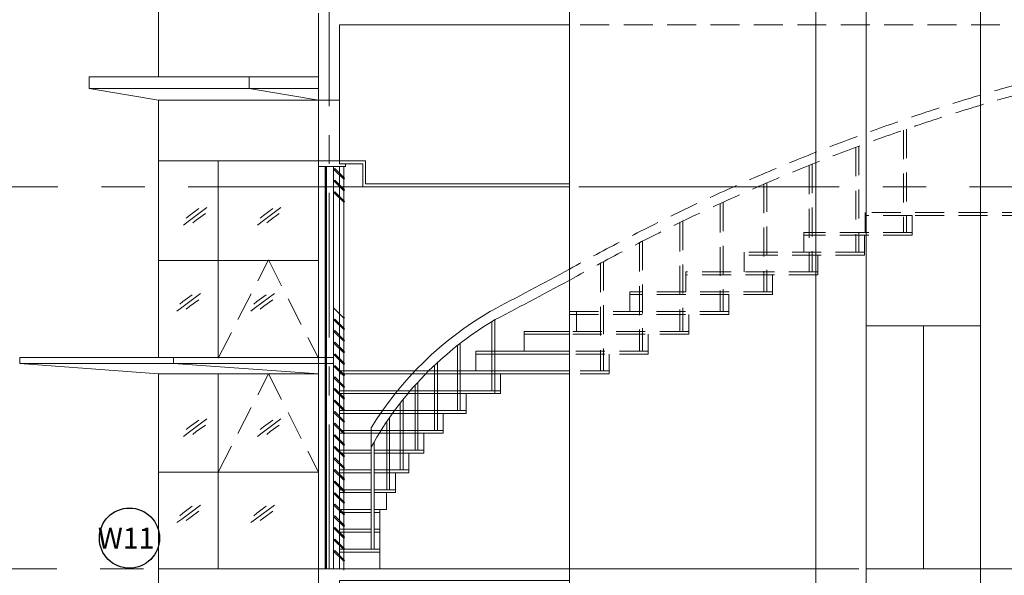
# Model space of a CAD drawing. Units: inches. Extents: x 330368 to 565617, y -514729 to -65104.
# Drawn here: x 341679 to 350184, y -91408 to -86609 of the extents above; entities that cross this region are included whole.
import ezdxf

# ---------------------------------------------------------------- set-up
doc = ezdxf.new("R2010")
doc.units = ezdxf.units.IN
doc.header["$LTSCALE"] = 500
doc.header["$MEASUREMENT"] = 0
for name, pattern in [('CENTER2', [1.125, 0.75, -0.125, 0.125, -0.125]), ('CENTERX2', [4, 2.5, -0.5, 0.5, -0.5]), ('HIDDENX2', [0.75, 0.5, -0.25])]:
    doc.linetypes.add(name, pattern=pattern)
doc.layers.add('A-WALL', color=3, linetype='Continuous')
doc.layers.add('P-Sanitary', color=9, linetype='Continuous')
for name, color, linetype, lineweight in [('beam', 3, 'HIDDENX2', 13), ('CNTRE', 8, 'CENTERX2', 9), ('DOOR', 35, 'Continuous', 13), ('ER', 6, 'Continuous', 20), ('HIDDEN', 8, 'HIDDENX2', 13), ('layer window', 5, 'Continuous', 13), ('text', 7, 'Continuous', 9)]:
    doc.layers.add(name, color=color, linetype=linetype, lineweight=lineweight)
doc.styles.add('afif', font='verdana.TTF', dxfattribs={"height": 300})

# ---------------------------------------------------------------- blocks, each defined once
blk = doc.blocks.new('ooo')
at = {"layer": 'HIDDEN', "linetype": 'ByBlock'}
for p, q in [((597062, -242836), (596526, -243235)), ((596561, -243063), (596470, -243140)), ((596826, -242867), (596561, -243063)), ((597015, -243009), (596757, -243197)), ((596526, -243235), (596388, -243337)), ((596757, -243197), (596657, -243279))]:
    blk.add_line(p, q, dxfattribs=at)

msp = doc.modelspace()

# ---------------------------------------------------------------- linework, layer by layer
at = {"layer": 'beam', "color": 6, "linetype": 'ByBlock'}
msp.add_line((344442.3, -86652.8, 0), (344442.3, -87302.8, 0), dxfattribs=at)
at = {"layer": 'beam', "color": 6, "linetype": 'ByBlock', "elevation": 0}
for points in [[(346428.5, -86652.8), (344442.3, -86652.8), (344442.3, -87302.8), (344259.7, -87302.8), (344259.7, -86552.8)], [(344259.7, -91352.8), (346428.5, -91352.8)], [(346428.5, -91452.8), (344442.3, -91452.8), (344442.3, -92102.8), (344259.7, -92102.8), (344259.7, -91352.8)]]:
    msp.add_lwpolyline(points, dxfattribs=at)
at = {"layer": 'CNTRE', "color": 251}
msp.add_line((344351, -70105.2, 0), (344351, -99979.7, 0), dxfattribs=at)
at = {"layer": 'DOOR', "color": 5, "linetype": 'ByBlock'}
for p, q in [((346428.5, -77052.8, 0), (346428.5, -96152.8, 0)), ((348555.9, -77052.8, 0), (348555.9, -96152.8, 0)), ((348991.3, -81752.8, 0), (348991.3, -96152.8, 0)), ((349979.5, -81752.8, 0), (349979.5, -96152.8, 0)), ((342878.6, -84868.1, 0), (342878.6, -87102.8, 0)), ((342878.6, -87102.8, 0), (342313.9, -87102.8, 0)), ((342313.9, -87102.8, 0), (343059.7, -87102.8, 0)), ((344259.7, -87102.8, 0), (342878.6, -87102.8, 0)), ((344259.7, -87102.8, 0), (343695, -87102.8, 0)), ((343695, -87102.8, 0), (344259.7, -87102.8, 0)), ((342278.6, -87202.8, 0), (343659.7, -87202.8, 0)), ((343659.7, -87202.8, 0), (344259.7, -87202.8, 0)), ((342878.6, -87302.8, 0), (342878.6, -89527.8, 0)), ((342878.6, -87302.8, 0), (344259.7, -87302.8, 0)), ((344259.7, -87827.8, 0), (342878.6, -87827.8, 0)), ((344259.7, -87827.8, 0), (342878.6, -87827.8, 0)), ((344259.7, -87852.8, 0), (344259.7, -91352.8, 0)), ((344667.3, -87827.8, 0), (344442.3, -87827.8, 0)), ((344642.3, -87852.8, 0), (344442.3, -87852.8, 0)), ((344492.3, -87877.8, 0), (344492.3, -87852.8, 0)), ((344642.3, -87852.8, 0), (344642.3, -88052.8, 0)), ((344667.3, -87827.8, 0), (344667.3, -88027.8, 0)), ((344335.6, -87877.8, 0), (344492.3, -87877.8, 0)), ((344389, -87877.8, 0), (344389, -91352.8, 0)), ((346428.5, -88027.8, 0), (344667.3, -88027.8, 0)), ((346428.5, -88052.8, 0), (344642.3, -88052.8, 0)), ((345757.6, -89217, 0), (345757.6, -89813.8, 0)), ((345782.6, -89202.1, 0), (345782.6, -89813.8, 0)), ((346428.5, -89300.8, 0), (346037.2, -89300.8, 0)), ((346037.2, -89300.8, 0), (346037.2, -89471.8, 0)), ((349979.5, -89252.8, 0), (348991.3, -89252.8, 0)), ((349485.4, -91352.8, 0), (349485.4, -89252.8, 0)), ((346428.5, -89325.8, 0), (346037.2, -89325.8, 0)), ((345459.4, -89423.3, 0), (345459.4, -89984.8, 0)), ((345484.4, -89403.8, 0), (345484.4, -89984.8, 0)), ((346428.5, -89471.8, 0), (345618.6, -89471.8, 0)), ((345618.6, -89471.8, 0), (345618.6, -89642.8, 0)), ((343059.7, -89527.8, 0), (341713.9, -89527.8, 0)), ((341713.9, -89527.8, 0), (343059.7, -89527.8, 0)), ((343007.9, -89577.8, 0), (343007.9, -89527.8, 0)), ((344389, -89527.8, 0), (343043.2, -89527.8, 0)), ((343043.2, -89527.8, 0), (344389, -89527.8, 0)), ((346428.5, -89496.8, 0), (345618.6, -89496.8, 0)), ((341678.6, -89577.8, 0), (342878.6, -89668.1, 0)), ((343007.9, -89577.8, 0), (344259.7, -89668.1, 0)), ((344207.9, -89577.8, 0), (344389, -89577.8, 0)), ((346428.5, -89642.8, 0), (344442.3, -89642.8, 0)), ((345263, -89593, 0), (345263, -90155.8, 0)), ((345288, -89569.7, 0), (345288, -90155.8, 0)), ((342878.6, -89668.1, 0), (342878.6, -91902.8, 0)), ((342878.6, -89668.1, 0), (344259.7, -89668.1, 0)), ((346428.5, -89667.8, 0), (344442.3, -89667.8, 0)), ((345782.6, -89667.8, 0), (345782.6, -89838.8, 0)), ((345832.6, -89667.8, 0), (345832.6, -89838.8, 0)), ((345832.6, -89813.8, 0), (344442.3, -89813.8, 0)), ((345093.6, -89767.3, 0), (345093.6, -90326.8, 0)), ((345118.6, -89739.7, 0), (345118.6, -90326.8, 0)), ((345832.6, -89838.8, 0), (344442.3, -89838.8, 0)), ((344991.5, -89888, 0), (344991.5, -90497.8, 0)), ((345534.4, -89838.8, 0), (345534.4, -90009.8, 0)), ((345534.4, -89984.8, 0), (344442.3, -89984.8, 0)), ((344966.5, -89919.7, 0), (344966.5, -90497.8, 0)), ((345534.4, -90009.8, 0), (344442.3, -90009.8, 0)), ((344874.6, -90044.8, 0), (344874.6, -90668.8, 0)), ((345338, -90009.8, 0), (345338, -90180.8, 0)), ((345338, -90155.8, 0), (344442.3, -90155.8, 0)), ((344716.1, -90300.3, 0), (344716.1, -90133.6, 0)), ((344849.6, -90081.3, 0), (344849.6, -90668.8, 0)), ((345338, -90180.8, 0), (344442.3, -90180.8, 0)), ((345168.6, -90180.8, 0), (345168.6, -90351.8, 0)), ((344716.1, -90326.8, 0), (344442.3, -90326.8, 0)), ((344716.1, -90300.3, 0), (344716.1, -91181.8, 0)), ((344741.1, -90255.9, 0), (344741.1, -91181.8, 0)), ((345168.6, -90326.8, 0), (344741.1, -90326.8, 0)), ((344716.1, -90351.8, 0), (344442.3, -90351.8, 0)), ((345168.6, -90351.8, 0), (344741.1, -90351.8, 0)), ((345041.5, -90351.8, 0), (345041.5, -90522.8, 0)), ((344716.1, -90497.8, 0), (344442.3, -90497.8, 0)), ((345041.5, -90497.8, 0), (344741.1, -90497.8, 0)), ((344716.1, -90522.8, 0), (344442.3, -90522.8, 0)), ((345041.5, -90522.8, 0), (344741.1, -90522.8, 0)), ((344924.6, -90522.8, 0), (344924.6, -90693.8, 0)), ((344716.1, -90668.8, 0), (344442.3, -90668.8, 0)), ((344924.6, -90668.8, 0), (344741.1, -90668.8, 0)), ((344716.1, -90693.8, 0), (344442.3, -90693.8, 0)), ((344924.6, -90693.8, 0), (344741.1, -90693.8, 0)), ((344846.3, -90693.8, 0), (344846.3, -90839.8, 0)), ((344716.1, -90839.8, 0), (344442.3, -90839.8, 0)), ((344791.1, -90839.8, 0), (344741.1, -90839.8, 0)), ((344791.1, -90839.8, 0), (344791.1, -91352.8, 0)), ((344846.3, -90839.8, 0), (344791.1, -90839.8, 0)), ((344716.1, -90864.8, 0), (344442.3, -90864.8, 0)), ((344791.1, -90864.8, 0), (344741.1, -90864.8, 0)), ((344716.1, -91010.8, 0), (344442.3, -91010.8, 0)), ((344791.1, -91010.8, 0), (344741.1, -91010.8, 0)), ((344716.1, -91035.8, 0), (344442.3, -91035.8, 0)), ((344791.1, -91035.8, 0), (344741.1, -91035.8, 0)), ((344791.1, -91181.8, 0), (344442.3, -91181.8, 0)), ((344791.1, -91206.8, 0), (344442.3, -91206.8, 0)), ((344259.7, -91352.8, 0), (342878.6, -91352.8, 0)), ((349979.5, -91352.8, 0), (348991.3, -91352.8, 0))]:
    msp.add_line(p, q, dxfattribs=at)
at = {"layer": 'DOOR', "color": 250, "linetype": 'ByBlock'}
for p, q in [((344393.1, -87901.6, 0), (344400.2, -87894.5, 0)), ((344477.4, -87985.9, 0), (344393.1, -87901.6, 0)), ((344484.5, -87978.8, 0), (344400.2, -87894.5, 0)), ((344442.3, -87877.8, 0), (344442.3, -91352.8, 0)), ((344477.4, -87877.8, 0), (344477.4, -91363, 0)), ((344393.1, -88001.6, 0), (344400.2, -87994.5, 0)), ((344477.4, -88085.9, 0), (344393.1, -88001.6, 0)), ((344484.5, -88078.8, 0), (344400.2, -87994.5, 0)), ((344477.4, -87985.9, 0), (344484.5, -87978.8, 0)), ((344393.1, -88101.6, 0), (344400.2, -88094.5, 0)), ((344477.4, -88185.9, 0), (344393.1, -88101.6, 0)), ((344484.5, -88178.8, 0), (344400.2, -88094.5, 0)), ((344477.4, -88085.9, 0), (344484.5, -88078.8, 0)), ((344477.4, -88185.9, 0), (344484.5, -88178.8, 0)), ((344477.4, -89185.9, 0), (344393.1, -89101.6, 0)), ((344393.1, -89201.6, 0), (344400.2, -89194.5, 0)), ((344477.4, -89285.9, 0), (344393.1, -89201.6, 0)), ((344484.5, -89278.8, 0), (344400.2, -89194.5, 0)), ((344477.4, -89185.9, 0), (344484.5, -89178.8, 0)), ((344393.1, -89301.6, 0), (344400.2, -89294.5, 0)), ((344477.4, -89385.9, 0), (344393.1, -89301.6, 0)), ((344484.5, -89378.8, 0), (344400.2, -89294.5, 0)), ((344477.4, -89285.9, 0), (344484.5, -89278.8, 0)), ((344393.1, -89401.6, 0), (344400.2, -89394.5, 0)), ((344484.5, -89478.8, 0), (344400.2, -89394.5, 0)), ((344477.4, -89385.9, 0), (344484.5, -89378.8, 0)), ((344477.4, -89485.9, 0), (344393.1, -89401.6, 0)), ((344477.4, -89485.9, 0), (344484.5, -89478.8, 0)), ((344477.4, -89585.9, 0), (344393.1, -89501.6, 0)), ((344484.5, -89578.8, 0), (344400.2, -89494.5, 0)), ((344477.4, -89685.9, 0), (344393.1, -89601.6, 0)), ((344484.5, -89678.8, 0), (344400.2, -89594.5, 0)), ((344477.4, -89585.9, 0), (344484.5, -89578.8, 0)), ((344393.1, -89701.6, 0), (344400.2, -89694.5, 0)), ((344477.4, -89785.9, 0), (344393.1, -89701.6, 0)), ((344484.5, -89778.8, 0), (344400.2, -89694.5, 0)), ((344477.4, -89685.9, 0), (344484.5, -89678.8, 0)), ((344393.1, -89801.6, 0), (344400.2, -89794.5, 0)), ((344477.4, -89885.9, 0), (344393.1, -89801.6, 0)), ((344484.5, -89878.8, 0), (344400.2, -89794.5, 0)), ((344477.4, -89785.9, 0), (344484.5, -89778.8, 0)), ((344393.1, -89901.6, 0), (344400.2, -89894.5, 0)), ((344477.4, -89985.9, 0), (344393.1, -89901.6, 0)), ((344484.5, -89978.8, 0), (344400.2, -89894.5, 0)), ((344477.4, -89885.9, 0), (344484.5, -89878.8, 0)), ((344477.4, -89985.9, 0), (344484.5, -89978.8, 0)), ((344393.1, -90001.6, 0), (344400.2, -89994.5, 0)), ((344477.4, -90085.9, 0), (344393.1, -90001.6, 0)), ((344484.5, -90078.8, 0), (344400.2, -89994.5, 0)), ((344393.1, -90101.6, 0), (344400.2, -90094.5, 0)), ((344477.4, -90185.9, 0), (344393.1, -90101.6, 0)), ((344484.5, -90178.8, 0), (344400.2, -90094.5, 0)), ((344477.4, -90085.9, 0), (344484.5, -90078.8, 0)), ((344393.1, -90201.6, 0), (344400.2, -90194.5, 0)), ((344477.4, -90285.9, 0), (344393.1, -90201.6, 0)), ((344484.5, -90278.8, 0), (344400.2, -90194.5, 0)), ((344477.4, -90185.9, 0), (344484.5, -90178.8, 0)), ((344393.1, -90301.6, 0), (344400.2, -90294.5, 0)), ((344477.4, -90385.9, 0), (344393.1, -90301.6, 0)), ((344484.5, -90378.8, 0), (344400.2, -90294.5, 0)), ((344477.4, -90285.9, 0), (344484.5, -90278.8, 0)), ((344393.1, -90401.6, 0), (344400.2, -90394.5, 0)), ((344477.4, -90485.9, 0), (344393.1, -90401.6, 0)), ((344484.5, -90478.8, 0), (344400.2, -90394.5, 0)), ((344477.4, -90385.9, 0), (344484.5, -90378.8, 0)), ((344393.1, -90501.6, 0), (344400.2, -90494.5, 0)), ((344477.4, -90585.9, 0), (344393.1, -90501.6, 0)), ((344484.5, -90578.8, 0), (344400.2, -90494.5, 0)), ((344477.4, -90485.9, 0), (344484.5, -90478.8, 0)), ((344477.4, -90585.9, 0), (344484.5, -90578.8, 0)), ((344393.1, -90601.6, 0), (344400.2, -90594.5, 0)), ((344477.4, -90685.9, 0), (344393.1, -90601.6, 0)), ((344484.5, -90678.8, 0), (344400.2, -90594.5, 0)), ((344393.1, -90701.6, 0), (344400.2, -90694.5, 0)), ((344477.4, -90785.9, 0), (344393.1, -90701.6, 0)), ((344484.5, -90778.8, 0), (344400.2, -90694.5, 0)), ((344477.4, -90685.9, 0), (344484.5, -90678.8, 0)), ((344393.1, -90801.6, 0), (344400.2, -90794.5, 0)), ((344477.4, -90885.9, 0), (344393.1, -90801.6, 0)), ((344484.5, -90878.8, 0), (344400.2, -90794.5, 0)), ((344477.4, -90785.9, 0), (344484.5, -90778.8, 0)), ((344393.1, -90901.6, 0), (344400.2, -90894.5, 0)), ((344477.4, -90985.9, 0), (344393.1, -90901.6, 0)), ((344484.5, -90978.8, 0), (344400.2, -90894.5, 0)), ((344477.4, -90885.9, 0), (344484.5, -90878.8, 0)), ((344393.1, -91001.6, 0), (344400.2, -90994.5, 0)), ((344477.4, -91085.9, 0), (344393.1, -91001.6, 0)), ((344484.5, -91078.8, 0), (344400.2, -90994.5, 0)), ((344477.4, -90985.9, 0), (344484.5, -90978.8, 0)), ((344393.1, -91101.6, 0), (344400.2, -91094.5, 0)), ((344484.5, -91178.8, 0), (344400.2, -91094.5, 0)), ((344477.4, -91085.9, 0), (344484.5, -91078.8, 0)), ((344477.4, -91185.9, 0), (344393.1, -91101.6, 0)), ((344477.4, -91185.9, 0), (344484.5, -91178.8, 0)), ((344393.1, -91201.6, 0), (344400.2, -91194.5, 0)), ((344477.4, -91285.9, 0), (344393.1, -91201.6, 0)), ((344484.5, -91278.8, 0), (344400.2, -91194.5, 0)), ((344477.4, -91285.9, 0), (344484.5, -91278.8, 0))]:
    msp.add_line(p, q, dxfattribs=at)
at = {"layer": 'DOOR', "color": 5, "linetype": 'ByBlock', "elevation": 0}
msp.add_lwpolyline([(344442.3, -87877.8), (344259.7, -87877.8), (344259.7, -87827.8), (344442.3, -87827.8), (344442.3, -87852.8)], dxfattribs=at)
at = {"layer": 'DOOR', "color": 5, "linetype": 'ByBlock', "const_width": 20, "elevation": 0}
msp.add_lwpolyline([(344323.2, -87877.8), (344323.2, -91352.8)], dxfattribs=at)
at = {"layer": 'DOOR', "color": 5, "linetype": 'ByBlock', "elevation": 0}
for points in [[(345747.9, -89125.2, 0.003337), (346428.5, -88763.7, 0.003134)], [(345786.8, -89199.6, 0.003337), (346468.4, -88837.6, 0.003337)], [(344716.1, -90133.6, -0.122571), (345744.7, -89127)], [(344716.1, -90300.3, -0.135037), (345787.2, -89199.4, -0.133612)]]:
    msp.add_lwpolyline(points, format="xyb", dxfattribs=at)
at = {"layer": 'ER', "color": 251, "linetype": 'CENTER2', "ltscale": 6}
for p, q in [((396009.1, -88052.8, 0), (335353.3, -88052.8, 0)), ((395999.1, -91352.8, 0), (335353.3, -91352.8, 0))]:
    msp.add_line(p, q, dxfattribs=at)
at = {"layer": 'HIDDEN', "color": 250, "linetype": 'HIDDENX2'}
for p, q in [((349314.2, -87562.5, 0), (349314.2, -88445.8, 0)), ((349339.2, -87553.9, 0), (349339.2, -88445.8, 0)), ((348901.7, -87710.8, 0), (348901.7, -88616.8, 0)), ((348926.7, -87701.4, 0), (348926.7, -88616.8, 0)), ((348523.9, -87856.9, 0), (348523.9, -88787.8, 0)), ((348498.9, -87866.9, 0), (348498.9, -88787.8, 0)), ((348107.7, -88029.6, 0), (348107.7, -88958.8, 0)), ((348132.7, -88018.9, 0), (348132.7, -88958.8, 0)), ((347729.9, -88197.3, 0), (347729.9, -89129.8, 0)), ((347754.9, -88185.9, 0), (347754.9, -89129.8, 0)), ((350414.9, -88274.8, 0), (348983.1, -88274.8, 0)), ((348983.1, -88274.8, 0), (348983.1, -88445.8, 0)), ((347382.8, -88360.9, 0), (347382.8, -89300.8, 0)), ((347407.8, -88333.8, 0), (347407.8, -88335.8, 0)), ((347407.8, -88348.8, 0), (347407.8, -89300.8, 0)), ((349389.2, -88299.8, 0), (348983.1, -88299.8, 0)), ((350414.9, -88299.8, 0), (349389.2, -88299.8, 0)), ((349389.2, -88299.8, 0), (349389.2, -88470.8, 0)), ((349389.2, -88445.8, 0), (348453.8, -88445.8, 0)), ((348453.8, -88445.8, 0), (348453.8, -88616.8, 0)), ((347033.8, -88534.8, 0), (347033.8, -89471.8, 0)), ((347058.8, -88522.1, 0), (347058.8, -89471.8, 0)), ((349389.2, -88470.8, 0), (348453.8, -88470.8, 0)), ((348976.7, -88470.8, 0), (348976.7, -88641.8, 0)), ((348976.7, -88616.8, 0), (347936.8, -88616.8, 0)), ((347936.8, -88616.8, 0), (347936.8, -88787.8, 0)), ((346695.6, -88712.8, 0), (346695.6, -89642.8, 0)), ((346720.6, -88699.3, 0), (346720.6, -89642.8, 0)), ((348976.7, -88641.8, 0), (347936.8, -88641.8, 0)), ((348573.9, -88641.8, 0), (348573.9, -88812.8, 0)), ((348573.9, -88787.8, 0), (347434.4, -88787.8, 0)), ((347434.4, -88787.8, 0), (347434.4, -88958.8, 0)), ((348573.9, -88812.8, 0), (347434.4, -88812.8, 0)), ((348182.7, -88812.8, 0), (348182.7, -88983.8, 0)), ((348182.7, -88958.8, 0), (346949.2, -88958.8, 0)), ((346949.2, -88958.8, 0), (346949.2, -89129.8, 0)), ((348182.7, -88983.8, 0), (346949.2, -88983.8, 0)), ((347804.9, -88983.8, 0), (347804.9, -89154.8, 0)), ((347804.9, -89129.8, 0), (346428.5, -89129.8, 0)), ((346488.1, -89129.8, 0), (346488.1, -89300.8, 0)), ((347804.9, -89154.8, 0), (346428.5, -89154.8, 0)), ((347457.8, -89154.8, 0), (347457.8, -89325.8, 0)), ((347457.8, -89300.8, 0), (346428.5, -89300.8, 0)), ((347457.8, -89325.8, 0), (346428.5, -89325.8, 0)), ((347108.8, -89325.8, 0), (347108.8, -89496.8, 0)), ((347108.8, -89471.8, 0), (346428.5, -89471.8, 0)), ((347108.8, -89496.8, 0), (346428.5, -89496.8, 0)), ((346770.6, -89496.8, 0), (346770.6, -89667.8, 0)), ((346770.6, -89642.8, 0), (346428.5, -89642.8, 0)), ((346770.6, -89667.8, 0), (346428.5, -89667.8, 0))]:
    msp.add_line(p, q, dxfattribs=at)
at = {"layer": 'HIDDEN', "color": 251, "lineweight": 9}
for p, q in [((343393.4, -89532.4, 0), (343827.4, -88684.5, 0)), ((343827.4, -88684.5, 0), (344259.7, -89532.4, 0)), ((343393.4, -90516, 0), (343827.4, -89668.1, 0)), ((343827.4, -89668.1, 0), (344259.7, -90516, 0))]:
    msp.add_line(p, q, dxfattribs=at)
at = {"layer": 'HIDDEN', "color": 250, "linetype": 'HIDDENX2', "elevation": 0}
for points in [[(350146.8, -86652.8), (346428.5, -86652.8)], [(346428.5, -91352.8), (350414.9, -91352.8)]]:
    msp.add_lwpolyline(points, dxfattribs=at)
for points in [[(346428.5, -88763.7, -0.059885), (350338.7, -87155.9, -0.000153), (350414.9, -87128.6)], [(346469.5, -88837, -0.059929), (350364.1, -87236, -0.008647), (350416.5, -87207.7, -0.000159)]]:
    msp.add_lwpolyline(points, format="xyb", dxfattribs=at)
at = {"layer": 'layer window'}
for p, q in [((342278.6, -87202.8, 0), (342278.6, -87102.8, 0)), ((342278.6, -87102.8, 0), (342878.6, -87102.8, 0)), ((342278.6, -87152.8, 0), (342278.6, -87102.8, 0)), ((343659.7, -87202.8, 0), (343659.7, -87102.8, 0)), ((343659.7, -87102.8, 0), (344259.7, -87102.8, 0)), ((343659.7, -87152.8, 0), (343659.7, -87102.8, 0)), ((342278.6, -87202.8, 0), (342878.6, -87302.8, 0)), ((343659.7, -87202.8, 0), (344259.7, -87302.8, 0)), ((343393.4, -87827.8, 0), (343393.4, -89527.8, 0)), ((344259.7, -88689.2, 0), (342878.6, -88689.2, 0)), ((341678.6, -89577.8, 0), (341678.6, -89527.8, 0)), ((341678.6, -89527.8, 0), (343059.7, -89527.8, 0)), ((341678.6, -89577.8, 0), (341678.6, -89527.8, 0)), ((343007.9, -89527.8, 0), (344389, -89527.8, 0)), ((341678.6, -89577.8, 0), (343007.9, -89577.8, 0)), ((343007.9, -89577.8, 0), (344207.9, -89577.8, 0)), ((343393.4, -89668.1, 0), (343393.4, -91354.6, 0)), ((344259.7, -90516, 0), (342878.6, -90516, 0))]:
    msp.add_line(p, q, dxfattribs=at)
at = {"layer": 'P-Sanitary', "color": 252}
msp.add_circle((342626.7, -91086.4, 0), 259.8, dxfattribs=at)
at = {"layer": 'text', "color": 1}
for p, q in [((344259.7, -87302.8, 0), (344259.7, -87827.8, 0)), ((344442.3, -87302.8, 0), (344442.3, -87827.8, 0))]:
    msp.add_line(p, q, dxfattribs=at)

# ---------------------------------------------------------------- block references
at = {"layer": 'HIDDEN', "linetype": 'ByBlock', "xscale": 0.3022718505235389, "yscale": 0.3022718505235389, "zscale": 0.3022718505252608}
for p in [(162821.6, -14828.5, 0), (163460.6, -14828.5, 0), (162765.1, -15572.5, 0), (163404.1, -15572.5, 0), (162821.6, -16655.3, 0), (163460.6, -16655.3, 0), (162765.1, -17399.3, 0), (163404.1, -17399.3, 0)]:
    msp.add_blockref('ooo', p, dxfattribs=at)

# ---------------------------------------------------------------- texts
at = {"layer": 'A-WALL', "color": 1, "style": 'afif'}
msp.add_text('W11', height=180, dxfattribs=at).set_placement((342354, -91176.9, 0))

doc.saveas('drawing.dxf')
